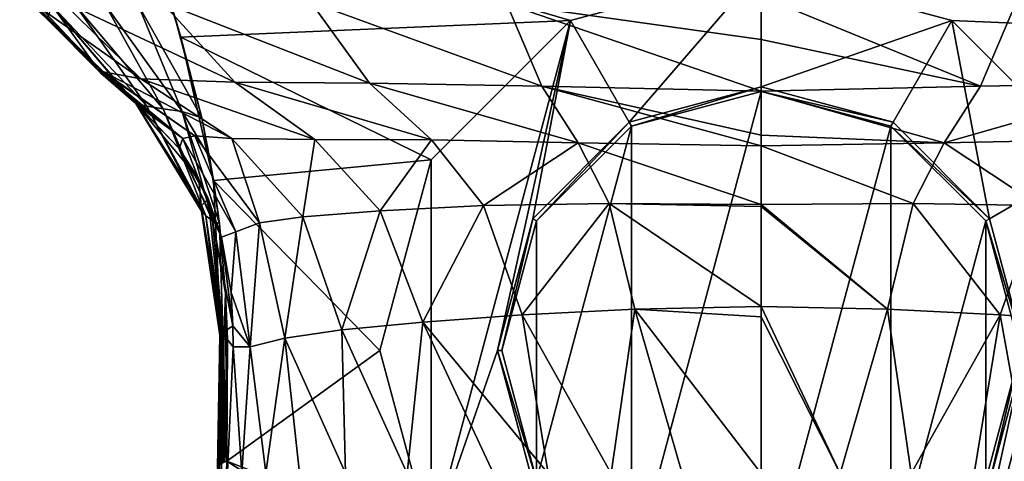
# Model space of a CAD drawing. Units: millimetres. Extents: x -181 to 181, y -10 to 410.
# Drawn here: x -146 to 48, y 163 to 250 of the extents above; entities that cross this region are included whole.
import ezdxf

# ---------------------------------------------------------------- set-up
doc = ezdxf.new("R2010")
doc.units = ezdxf.units.MM
doc.header["$LTSCALE"] = 88.413066
for name, color, linetype in [('19', 7, 'CONTINUOUS'), ('26', 7, 'CONTINUOUS'), ('27', 7, 'CONTINUOUS'), ('31', 7, 'CONTINUOUS'), ('32', 7, 'CONTINUOUS'), ('41', 7, 'CONTINUOUS'), ('42', 7, 'CONTINUOUS'), ('43', 7, 'CONTINUOUS'), ('44', 7, 'CONTINUOUS'), ('45', 7, 'CONTINUOUS'), ('46', 7, 'CONTINUOUS'), ('5', 7, 'CONTINUOUS'), ('50', 7, 'CONTINUOUS'), ('51', 7, 'CONTINUOUS'), ('52', 7, 'CONTINUOUS')]:
    doc.layers.add(name, color=color, linetype=linetype)

msp = doc.modelspace()

# ---------------------------------------------------------------- linework, layer by layer
at = {"layer": '19', "linetype": 'CONTINUOUS'}
for points in [[(-114.14, 246.63), (-123.05, 275), (-37.5, 249.95), (-114.14, 246.63)], [(114.14, 246.63), (-123.05, 275), (123.05, 275), (114.14, 246.63)], [(-123.05, 275), (114.14, 246.63), (0, 260), (-123.05, 275)], [(-123.05, 275), (0, 260), (-37.5, 249.95), (-123.05, 275)], [(0, 260), (114.14, 246.63), (37.5, 249.95), (0, 260)], [(-64.95, 222.5), (-114.14, 246.63), (-37.5, 249.95), (-64.95, 222.5)], [(37.5, 249.95), (114.14, 246.63), (64.95, 222.5), (37.5, 249.95)], [(-107.74, 218.49), (-114.14, 246.63), (-64.95, 222.5), (-107.74, 218.49)], [(-75, 185), (-107.74, 218.49), (-64.95, 222.5), (-75, 185)], [(-105.13, 163.23), (-107.74, 218.49), (-75, 185), (-105.13, 163.23)], [(-64.95, 147.5), (-105.13, 163.23), (-75, 185), (-64.95, 147.5)], [(-107.71, 84.12), (-105.13, 163.23), (-37.5, 120.05), (-107.71, 84.12)], [(-37.5, 120.05), (-105.13, 163.23), (-64.95, 147.5), (-37.5, 120.05)]]:
    msp.add_3dface(points, dxfattribs=at)
at = {"layer": '26', "linetype": 'CONTINUOUS'}
for points in [[(-123.05, 275), (-114.14, 246.63), (-123.05, 275, 2.7), (-123.05, 275)], [(-123.05, 275, 2.7), (-114.14, 246.63), (-115.61, 251.57, 2.78), (-123.05, 275, 2.7)], [(-115.61, 251.57, 2.78), (-114.14, 246.63), (-110.04, 230.77, 2.88), (-115.61, 251.57, 2.78)], [(-114.14, 246.63), (-107.74, 218.49), (-110.04, 230.77, 2.88), (-114.14, 246.63)], [(-110.04, 230.77, 2.88), (-107.74, 218.49), (-108.51, 223.08, 2.92), (-110.04, 230.77, 2.88)], [(-108.51, 223.08, 2.92), (-107.74, 218.49), (-106.58, 210.01, 2.96), (-108.51, 223.08, 2.92)], [(-107.74, 218.49), (-105.13, 163.23), (-106.58, 210.01, 2.96), (-107.74, 218.49)], [(-106.58, 210.01, 2.96), (-105.13, 163.23), (-105.38, 196.3, 2.97), (-106.58, 210.01, 2.96)], [(-105.38, 196.3, 2.97), (-105.13, 163.23), (-104.99, 187.27, 2.97), (-105.38, 196.3, 2.97)], [(-104.99, 187.27, 2.97), (-105.13, 163.23), (-105.13, 163.23, 2.97), (-104.99, 187.27, 2.97)]]:
    msp.add_3dface(points, dxfattribs=at)
at = {"layer": '27', "linetype": 'CONTINUOUS'}
msp.add_3dface([(-105.13, 163.23), (-107.71, 84.12), (-105.13, 163.23, 2.97), (-105.13, 163.23)], dxfattribs=at)
at = {"layer": '31', "linetype": 'CONTINUOUS'}
for points in [[(-140.55, 250.23, 400), (-139.43, 252.75, 320.49), (-129.92, 239.59, 400), (-140.55, 250.23, 400)], [(-139.43, 252.75, 320.49), (-134.82, 252.84, 238.96), (-120.83, 233.1, 239.55), (-139.43, 252.75, 320.49)], [(-129.92, 239.59, 400), (-139.43, 252.75, 320.49), (-123.46, 234.01, 400), (-129.92, 239.59, 400)], [(-123.46, 234.01, 400), (-139.43, 252.75, 320.49), (-123.02, 233.64, 320.53), (-123.46, 234.01, 400)], [(-123.02, 233.64, 320.53), (-139.43, 252.75, 320.49), (-120.83, 233.1, 239.55), (-123.02, 233.64, 320.53)], [(-134.82, 252.84, 238.96), (-129.02, 252.94, 158.87), (-117.64, 232.58, 159.64), (-134.82, 252.84, 238.96)], [(-120.83, 233.1, 239.55), (-134.82, 252.84, 238.96), (-117.64, 232.58, 159.64), (-120.83, 233.1, 239.55)], [(-129.02, 252.94, 158.87), (-122.54, 253.02, 80.22), (-113.9, 232.02, 80.81), (-129.02, 252.94, 158.87)], [(-117.64, 232.58, 159.64), (-129.02, 252.94, 158.87), (-113.9, 232.02, 80.81), (-117.64, 232.58, 159.64)], [(-115.61, 251.57, 2.78), (-110.04, 230.77, 2.88), (-122.54, 253.02, 80.22), (-115.61, 251.57, 2.78)], [(-122.54, 253.02, 80.22), (-110.04, 230.77, 2.88), (-113.9, 232.02, 80.81), (-122.54, 253.02, 80.22)], [(-123.46, 234.01, 400), (-123.02, 233.64, 320.53), (-122.23, 232.91, 400), (-123.46, 234.01, 400)], [(-123.02, 233.64, 320.53), (-120.83, 233.1, 239.55), (-110.11, 212.46, 240.11), (-123.02, 233.64, 320.53)], [(-122.23, 232.91, 400), (-123.02, 233.64, 320.53), (-114.49, 224.76, 400), (-122.23, 232.91, 400)], [(-114.49, 224.76, 400), (-123.02, 233.64, 320.53), (-110.6, 218.72, 399.99), (-114.49, 224.76, 400)], [(-110.6, 218.72, 399.99), (-123.02, 233.64, 320.53), (-110.17, 213.44, 320.57), (-110.6, 218.72, 399.99)], [(-110.17, 213.44, 320.57), (-123.02, 233.64, 320.53), (-110.11, 212.46, 240.11), (-110.17, 213.44, 320.57)], [(-120.83, 233.1, 239.55), (-117.64, 232.58, 159.64), (-109.25, 211.49, 160.38), (-120.83, 233.1, 239.55)], [(-110.11, 212.46, 240.11), (-120.83, 233.1, 239.55), (-109.25, 211.49, 160.38), (-110.11, 212.46, 240.11)], [(-117.64, 232.58, 159.64), (-113.9, 232.02, 80.81), (-107.91, 210.5, 81.36), (-117.64, 232.58, 159.64)], [(-109.25, 211.49, 160.38), (-117.64, 232.58, 159.64), (-107.91, 210.5, 81.36), (-109.25, 211.49, 160.38)], [(-110.04, 230.77, 2.88), (-108.51, 223.08, 2.92), (-113.9, 232.02, 80.81), (-110.04, 230.77, 2.88)], [(-108.51, 223.08, 2.92), (-106.58, 210.01, 2.96), (-113.9, 232.02, 80.81), (-108.51, 223.08, 2.92)], [(-113.9, 232.02, 80.81), (-106.58, 210.01, 2.96), (-107.91, 210.5, 81.36), (-113.9, 232.02, 80.81)], [(-108.77, 214.89, 400), (-110.6, 218.72, 399.99), (-110.17, 213.44, 320.57), (-108.77, 214.89, 400)], [(-108.77, 214.89, 400), (-110.17, 213.44, 320.57), (-106.04, 188.42, 320.6), (-108.77, 214.89, 400)], [(-110.17, 213.44, 320.57), (-110.11, 212.46, 240.11), (-106.48, 188.02, 240.67), (-110.17, 213.44, 320.57)], [(-106.04, 188.42, 320.6), (-110.17, 213.44, 320.57), (-106.48, 188.02, 240.67), (-106.04, 188.42, 320.6)], [(-106.17, 207.29, 400), (-108.77, 214.89, 400), (-103.91, 189.86, 399.99), (-106.17, 207.29, 400)], [(-103.91, 189.86, 399.99), (-108.77, 214.89, 400), (-106.04, 188.42, 320.6), (-103.91, 189.86, 399.99)], [(-110.11, 212.46, 240.11), (-109.25, 211.49, 160.38), (-106.31, 187.62, 161.09), (-110.11, 212.46, 240.11)], [(-106.48, 188.02, 240.67), (-110.11, 212.46, 240.11), (-106.31, 187.62, 161.09), (-106.48, 188.02, 240.67)], [(-109.25, 211.49, 160.38), (-107.91, 210.5, 81.36), (-105.74, 187.22, 81.88), (-109.25, 211.49, 160.38)], [(-106.31, 187.62, 161.09), (-109.25, 211.49, 160.38), (-105.74, 187.22, 81.88), (-106.31, 187.62, 161.09)], [(-106.58, 210.01, 2.96), (-105.38, 196.3, 2.97), (-107.91, 210.5, 81.36), (-106.58, 210.01, 2.96)], [(-107.91, 210.5, 81.36), (-105.38, 196.3, 2.97), (-105.74, 187.22, 81.88), (-107.91, 210.5, 81.36)], [(-104.28, 196.46, 400), (-106.17, 207.29, 400), (-103.91, 189.86, 399.99), (-104.28, 196.46, 400)], [(-105.38, 196.3, 2.97), (-104.99, 187.27, 2.97), (-105.74, 187.22, 81.88), (-105.38, 196.3, 2.97)], [(-103.91, 189.86, 399.99), (-106.04, 188.42, 320.6), (-103.89, 185.73, 400), (-103.91, 189.86, 399.99)], [(-106.91, 162.09, 220.46), (-106.96, 161.95, 247.08), (-106.48, 188.02, 240.67), (-106.91, 162.09, 220.46)], [(-106.96, 161.95, 247.08), (-106.96, 161.82, 271.67), (-106.48, 188.02, 240.67), (-106.96, 161.95, 247.08)], [(-106.96, 161.82, 271.67), (-106.9, 161.7, 294.45), (-106.48, 188.02, 240.67), (-106.96, 161.82, 271.67)], [(-106.91, 162.09, 220.46), (-106.48, 188.02, 240.67), (-106.31, 187.62, 161.09), (-106.91, 162.09, 220.46)], [(-106.9, 161.7, 294.45), (-106.8, 161.59, 315.57), (-106.48, 188.02, 240.67), (-106.9, 161.7, 294.45)], [(-106.8, 161.59, 315.57), (-106.54, 161.43, 347.46), (-106.04, 188.42, 320.6), (-106.8, 161.59, 315.57)], [(-106.8, 161.59, 315.57), (-106.04, 188.42, 320.6), (-106.48, 188.02, 240.67), (-106.8, 161.59, 315.57)], [(-106.54, 161.43, 347.46), (-106.19, 161.28, 375.64), (-106.04, 188.42, 320.6), (-106.54, 161.43, 347.46)], [(-106.19, 161.28, 375.64), (-104.96, 161.15, 400), (-106.04, 188.42, 320.6), (-106.19, 161.28, 375.64)], [(-106.04, 188.42, 320.6), (-104.96, 161.15, 400), (-103.89, 185.73, 400), (-106.04, 188.42, 320.6)], [(-106.81, 162.24, 191.61), (-106.91, 162.09, 220.46), (-106.31, 187.62, 161.09), (-106.81, 162.24, 191.61)], [(-106.69, 162.36, 169.49), (-106.81, 162.24, 191.61), (-106.31, 187.62, 161.09), (-106.69, 162.36, 169.49)], [(-106.54, 162.48, 146.02), (-106.69, 162.36, 169.49), (-106.31, 187.62, 161.09), (-106.54, 162.48, 146.02)], [(-106.54, 162.48, 146.02), (-106.31, 187.62, 161.09), (-105.74, 187.22, 81.88), (-106.54, 162.48, 146.02)], [(-106.35, 162.61, 121.04), (-106.54, 162.48, 146.02), (-105.74, 187.22, 81.88), (-106.35, 162.61, 121.04)], [(-106.11, 162.75, 94.41), (-106.35, 162.61, 121.04), (-105.74, 187.22, 81.88), (-106.11, 162.75, 94.41)], [(-105.84, 162.9, 66.03), (-106.11, 162.75, 94.41), (-105.74, 187.22, 81.88), (-105.84, 162.9, 66.03)], [(-104.99, 187.27, 2.97), (-105.51, 163.06, 35.55), (-105.84, 162.9, 66.03), (-104.99, 187.27, 2.97)], [(-104.99, 187.27, 2.97), (-105.84, 162.9, 66.03), (-105.74, 187.22, 81.88), (-104.99, 187.27, 2.97)], [(-104.99, 187.27, 2.97), (-105.13, 163.23, 2.97), (-105.51, 163.06, 35.55), (-104.99, 187.27, 2.97)]]:
    msp.add_3dface(points, dxfattribs=at)
at = {"layer": '32', "linetype": 'CONTINUOUS'}
for points in [[(-145.87, 255.96, 439.42), (-144.8, 255.8, 400), (-130.36, 240.36, 435.17), (-145.87, 255.96, 439.42)], [(-145.71, 255.15, 474.26), (-145.87, 255.96, 439.42), (-129.39, 239.85, 465.86), (-145.71, 255.15, 474.26)], [(-129.39, 239.85, 465.86), (-145.87, 255.96, 439.42), (-130.36, 240.36, 435.17), (-129.39, 239.85, 465.86)], [(-144.8, 255.8, 400), (-142.29, 252.39, 400), (-130.36, 240.36, 435.17), (-144.8, 255.8, 400)], [(-137.87, 253.92, 504.46), (-145.71, 255.15, 474.26), (-122.04, 238.43, 492.48), (-137.87, 253.92, 504.46)], [(-122.04, 238.43, 492.48), (-145.71, 255.15, 474.26), (-129.39, 239.85, 465.86), (-122.04, 238.43, 492.48)], [(-117.91, 253.52, 527.47), (-137.87, 253.92, 504.46), (-103.53, 237.81, 512.6), (-117.91, 253.52, 527.47)], [(-103.53, 237.81, 512.6), (-137.87, 253.92, 504.46), (-122.04, 238.43, 492.48), (-103.53, 237.81, 512.6)], [(0, 246.2, 548.84), (0, 254.74, 557.87), (-50.06, 253.24, 553.08), (0, 246.2, 548.84)], [(-142.29, 252.39, 400), (-140.55, 250.23, 400), (-130.36, 240.36, 435.17), (-142.29, 252.39, 400)], [(-88.61, 253.53, 543.15), (-117.91, 253.52, 527.47), (-77.04, 237.59, 525.81), (-88.61, 253.53, 543.15)], [(-77.04, 237.59, 525.81), (-117.91, 253.52, 527.47), (-103.53, 237.81, 512.6), (-77.04, 237.59, 525.81)], [(-50.06, 253.24, 553.08), (-88.61, 253.53, 543.15), (-43.15, 237, 534), (-50.06, 253.24, 553.08)], [(-43.15, 237, 534), (-88.61, 253.53, 543.15), (-77.04, 237.59, 525.81), (-43.15, 237, 534)], [(0, 236.01, 535.18), (0, 246.2, 548.84), (-50.06, 253.24, 553.08), (0, 236.01, 535.18)], [(0, 236.01, 535.18), (-50.06, 253.24, 553.08), (-43.15, 237, 534), (0, 236.01, 535.18)], [(-140.55, 250.23, 400), (-129.92, 239.59, 400), (-130.36, 240.36, 435.17), (-140.55, 250.23, 400)], [(-130.36, 240.36, 435.17), (-129.92, 239.59, 400), (-113.8, 226.74, 430.18), (-130.36, 240.36, 435.17)], [(-129.39, 239.85, 465.86), (-130.36, 240.36, 435.17), (-111.42, 227.28, 455.97), (-129.39, 239.85, 465.86)], [(-111.42, 227.28, 455.97), (-130.36, 240.36, 435.17), (-113.8, 226.74, 430.18), (-111.42, 227.28, 455.97)], [(-129.92, 239.59, 400), (-123.46, 234.01, 400), (-113.8, 226.74, 430.18), (-129.92, 239.59, 400)], [(-122.04, 238.43, 492.48), (-129.39, 239.85, 465.86), (-104.14, 226.73, 477.82), (-122.04, 238.43, 492.48)], [(-104.14, 226.73, 477.82), (-129.39, 239.85, 465.86), (-111.42, 227.28, 455.97), (-104.14, 226.73, 477.82)], [(-103.53, 237.81, 512.6), (-122.04, 238.43, 492.48), (-87.82, 226.51, 494.18), (-103.53, 237.81, 512.6)], [(-87.82, 226.51, 494.18), (-122.04, 238.43, 492.48), (-104.14, 226.73, 477.82), (-87.82, 226.51, 494.18)], [(-77.04, 237.59, 525.81), (-103.53, 237.81, 512.6), (-64.87, 226.43, 504.49), (-77.04, 237.59, 525.81)], [(-64.87, 226.43, 504.49), (-103.53, 237.81, 512.6), (-87.82, 226.51, 494.18), (-64.87, 226.43, 504.49)], [(-43.15, 237, 534), (-77.04, 237.59, 525.81), (-36.02, 225.88, 510.34), (-43.15, 237, 534)], [(-36.02, 225.88, 510.34), (-77.04, 237.59, 525.81), (-64.87, 226.43, 504.49), (-36.02, 225.88, 510.34)], [(0, 227.37, 516.55), (0, 236.01, 535.18), (-43.15, 237, 534), (0, 227.37, 516.55)], [(0, 225.27, 510.73), (0, 227.37, 516.55), (-43.15, 237, 534), (0, 225.27, 510.73)], [(0, 225.27, 510.73), (-43.15, 237, 534), (-36.02, 225.88, 510.34), (0, 225.27, 510.73)], [(-123.46, 234.01, 400), (-122.23, 232.91, 400), (-113.8, 226.74, 430.18), (-123.46, 234.01, 400)], [(-122.23, 232.91, 400), (-114.49, 224.76, 400), (-113.8, 226.74, 430.18), (-122.23, 232.91, 400)], [(-114.49, 224.76, 400), (-106.17, 207.29, 400), (-113.8, 226.74, 430.18), (-114.49, 224.76, 400)], [(-111.42, 227.28, 455.97), (-113.8, 226.74, 430.18), (-103.34, 208.35, 425.38), (-111.42, 227.28, 455.97)], [(-113.8, 226.74, 430.18), (-106.17, 207.29, 400), (-103.34, 208.35, 425.38), (-113.8, 226.74, 430.18)], [(-104.14, 226.73, 477.82), (-111.42, 227.28, 455.97), (-98.7, 210.11, 446.59), (-104.14, 226.73, 477.82)], [(-98.7, 210.11, 446.59), (-111.42, 227.28, 455.97), (-103.34, 208.35, 425.38), (-98.7, 210.11, 446.59)], [(-87.82, 226.51, 494.18), (-104.14, 226.73, 477.82), (-90.14, 211.29, 463.69), (-87.82, 226.51, 494.18)], [(-90.14, 211.29, 463.69), (-104.14, 226.73, 477.82), (-98.7, 210.11, 446.59), (-90.14, 211.29, 463.69)], [(-114.49, 224.76, 400), (-110.6, 218.72, 399.99), (-108.77, 214.89, 400), (-114.49, 224.76, 400)], [(-114.49, 224.76, 400), (-108.77, 214.89, 400), (-106.17, 207.29, 400), (-114.49, 224.76, 400)], [(-74.98, 212.5, 476.2), (-87.82, 226.51, 494.18), (-90.14, 211.29, 463.69), (-74.98, 212.5, 476.2)], [(-64.87, 226.43, 504.49), (-87.82, 226.51, 494.18), (-74.98, 212.5, 476.2), (-64.87, 226.43, 504.49)], [(-54.65, 213.55, 483.78), (-64.87, 226.43, 504.49), (-74.98, 212.5, 476.2), (-54.65, 213.55, 483.78)], [(-36.02, 225.88, 510.34), (-64.87, 226.43, 504.49), (-54.65, 213.55, 483.78), (-36.02, 225.88, 510.34)], [(-29.88, 213.91, 487.7), (-36.02, 225.88, 510.34), (-54.65, 213.55, 483.78), (-29.88, 213.91, 487.7)], [(0, 213.72, 488.29), (0, 225.27, 510.73), (-36.02, 225.88, 510.34), (0, 213.72, 488.29)], [(0, 213.72, 488.29), (-36.02, 225.88, 510.34), (-29.88, 213.91, 487.7), (0, 213.72, 488.29)], [(-54.65, 213.55, 483.78), (-74.98, 212.5, 476.2), (-66.56, 190.6, 463.63), (-54.65, 213.55, 483.78)], [(-47.05, 192.03, 469.05), (-54.65, 213.55, 483.78), (-66.56, 190.6, 463.63), (-47.05, 192.03, 469.05)], [(-29.88, 213.91, 487.7), (-54.65, 213.55, 483.78), (-47.05, 192.03, 469.05), (-29.88, 213.91, 487.7)], [(-24.87, 193.13, 471.62), (-29.88, 213.91, 487.7), (-47.05, 192.03, 469.05), (-24.87, 193.13, 471.62)], [(0, 213.37, 487.85), (0, 213.72, 488.29), (-29.88, 213.91, 487.7), (0, 213.37, 487.85)], [(0, 193.66, 472.32), (0, 213.37, 487.85), (-29.88, 213.91, 487.7), (0, 193.66, 472.32)], [(0, 193.66, 472.32), (-29.88, 213.91, 487.7), (-24.87, 193.13, 471.62), (0, 193.66, 472.32)], [(-90.14, 211.29, 463.69), (-98.7, 210.11, 446.59), (-93.72, 187.48, 440.08), (-90.14, 211.29, 463.69)], [(-82.52, 189.07, 454.06), (-90.14, 211.29, 463.69), (-93.72, 187.48, 440.08), (-82.52, 189.07, 454.06)], [(-74.98, 212.5, 476.2), (-90.14, 211.29, 463.69), (-82.52, 189.07, 454.06), (-74.98, 212.5, 476.2)], [(-66.56, 190.6, 463.63), (-74.98, 212.5, 476.2), (-82.52, 189.07, 454.06), (-66.56, 190.6, 463.63)], [(-98.7, 210.11, 446.59), (-103.34, 208.35, 425.38), (-100.56, 185.76, 421.75), (-98.7, 210.11, 446.59)], [(-93.72, 187.48, 440.08), (-98.7, 210.11, 446.59), (-100.56, 185.76, 421.75), (-93.72, 187.48, 440.08)], [(-106.17, 207.29, 400), (-104.28, 196.46, 400), (-103.34, 208.35, 425.38), (-106.17, 207.29, 400)], [(-103.34, 208.35, 425.38), (-104.28, 196.46, 400), (-100.56, 185.76, 421.75), (-103.34, 208.35, 425.38)], [(-104.28, 196.46, 400), (-103.91, 189.86, 399.99), (-100.56, 185.76, 421.75), (-104.28, 196.46, 400)], [(-41.89, 160.81, 464.54), (-47.05, 192.03, 469.05), (-66.56, 190.6, 463.63), (-41.89, 160.81, 464.54)], [(-29.51, 160.81, 465.67), (-24.87, 193.13, 471.62), (-47.05, 192.03, 469.05), (-29.51, 160.81, 465.67)], [(-41.89, 160.81, 464.54), (-29.51, 160.81, 465.67), (-47.05, 192.03, 469.05), (-41.89, 160.81, 464.54)], [(-29.51, 160.81, 465.67), (-15.54, 160.81, 466.24), (-24.87, 193.13, 471.62), (-29.51, 160.81, 465.67)], [(0, 191.63, 471.39), (0, 193.66, 472.32), (-24.87, 193.13, 471.62), (0, 191.63, 471.39)], [(0, 160.8, 466.4), (0, 191.63, 471.39), (-24.87, 193.13, 471.62), (0, 160.8, 466.4)], [(-15.54, 160.81, 466.24), (0, 160.8, 466.4), (-24.87, 193.13, 471.62), (-15.54, 160.81, 466.24)], [(-103.91, 189.86, 399.99), (-103.89, 185.73, 400), (-100.56, 185.76, 421.75), (-103.91, 189.86, 399.99)], [(-69.64, 160.85, 457.46), (-66.56, 190.6, 463.63), (-82.52, 189.07, 454.06), (-69.64, 160.85, 457.46)], [(-69.64, 160.85, 457.46), (-52.67, 160.82, 462.76), (-66.56, 190.6, 463.63), (-69.64, 160.85, 457.46)], [(-52.67, 160.82, 462.76), (-41.89, 160.81, 464.54), (-66.56, 190.6, 463.63), (-52.67, 160.82, 462.76)], [(-81.77, 160.89, 450.47), (-82.52, 189.07, 454.06), (-93.72, 187.48, 440.08), (-81.77, 160.89, 450.47)], [(-81.77, 160.89, 450.47), (-69.64, 160.85, 457.46), (-82.52, 189.07, 454.06), (-81.77, 160.89, 450.47)], [(-97.46, 160.99, 431.65), (-93.72, 187.48, 440.08), (-100.56, 185.76, 421.75), (-97.46, 160.99, 431.65)], [(-97.46, 160.99, 431.65), (-90.81, 160.93, 441.93), (-93.72, 187.48, 440.08), (-97.46, 160.99, 431.65)], [(-90.81, 160.93, 441.93), (-81.77, 160.89, 450.47), (-93.72, 187.48, 440.08), (-90.81, 160.93, 441.93)], [(-104.96, 161.15, 400), (-102.19, 161.06, 418.2), (-103.89, 185.73, 400), (-104.96, 161.15, 400)], [(-103.89, 185.73, 400), (-102.19, 161.06, 418.2), (-100.56, 185.76, 421.75), (-103.89, 185.73, 400)], [(-102.19, 161.06, 418.2), (-97.46, 160.99, 431.65), (-100.56, 185.76, 421.75), (-102.19, 161.06, 418.2)]]:
    msp.add_3dface(points, dxfattribs=at)
at = {"layer": '41', "linetype": 'CONTINUOUS'}
for points in [[(0, 260), (37.5, 249.95), (0, 260, 200), (0, 260)], [(0, 260, 200), (37.5, 249.95), (37.5, 249.95, 200), (0, 260, 200)], [(37.5, 249.95), (64.95, 222.5), (37.5, 249.95, 200), (37.5, 249.95)], [(37.5, 249.95, 200), (64.95, 222.5), (64.95, 222.5, 200), (37.5, 249.95, 200)]]:
    msp.add_3dface(points, dxfattribs=at)
at = {"layer": '42', "linetype": 'CONTINUOUS'}
for points in [[(-37.5, 249.95, 200), (0, 260, 200), (-25.94, 229.92, 200), (-37.5, 249.95, 200)], [(0, 260, 200), (0, 236.87, 200), (-25.94, 229.92, 200), (0, 260, 200)], [(0, 260, 200), (37.5, 249.95, 200), (0, 236.87, 200), (0, 260, 200)], [(-64.95, 222.5, 200), (-37.5, 249.95, 200), (-64.95, 147.5, 200), (-64.95, 222.5, 200)], [(-64.95, 147.5, 200), (-37.5, 249.95, 200), (-51.87, 185, 200), (-64.95, 147.5, 200)], [(-51.87, 185, 200), (-37.5, 249.95, 200), (-44.92, 210.94, 200), (-51.87, 185, 200)], [(-44.92, 210.94, 200), (-37.5, 249.95, 200), (-25.94, 229.92, 200), (-44.92, 210.94, 200)], [(0, 236.87, 200), (37.5, 249.95, 200), (25.94, 229.92, 200), (0, 236.87, 200)], [(25.94, 229.92, 200), (37.5, 249.95, 200), (44.92, 210.94, 200), (25.94, 229.92, 200)], [(37.5, 249.95, 200), (64.95, 222.5, 200), (44.92, 210.94, 200), (37.5, 249.95, 200)], [(-75, 185, 200), (-64.95, 222.5, 200), (-64.95, 147.5, 200), (-75, 185, 200)], [(64.95, 222.5, 200), (64.95, 147.5, 200), (37.5, 120.05, 200), (64.95, 222.5, 200)], [(64.95, 222.5, 200), (37.5, 120.05, 200), (51.87, 185, 200), (64.95, 222.5, 200)], [(44.92, 210.94, 200), (64.95, 222.5, 200), (51.87, 185, 200), (44.92, 210.94, 200)], [(-44.92, 159.06, 200), (-64.95, 147.5, 200), (-51.87, 185, 200), (-44.92, 159.06, 200)], [(51.87, 185, 200), (37.5, 120.05, 200), (44.92, 159.06, 200), (51.87, 185, 200)]]:
    msp.add_3dface(points, dxfattribs=at)
at = {"layer": '43', "linetype": 'CONTINUOUS'}
for points in [[(0, 236.87, 200), (25.94, 229.92, 200), (0, 236, 150), (0, 236.87, 200)], [(0, 236, 150), (25.94, 229.92, 200), (25.5, 229.17, 150), (0, 236, 150)], [(25.94, 229.92, 200), (44.92, 210.94, 200), (25.5, 229.17, 150), (25.94, 229.92, 200)], [(25.5, 229.17, 150), (44.92, 210.94, 200), (44.17, 210.5, 150), (25.5, 229.17, 150)], [(44.92, 210.94, 200), (51.87, 185, 200), (44.17, 210.5, 150), (44.92, 210.94, 200)], [(44.17, 210.5, 150), (51.87, 185, 200), (51, 185, 150), (44.17, 210.5, 150)], [(51, 185, 150), (44.92, 159.06, 200), (44.17, 159.5, 150), (51, 185, 150)], [(51.87, 185, 200), (44.92, 159.06, 200), (51, 185, 150), (51.87, 185, 200)]]:
    msp.add_3dface(points, dxfattribs=at)
at = {"layer": '44', "linetype": 'CONTINUOUS'}
for points in [[(0, 236, 150), (0, 134, 150), (-25.5, 140.83, 150), (0, 236, 150)], [(-25.5, 229.17, 150), (0, 236, 150), (-25.5, 140.83, 150), (-25.5, 229.17, 150)], [(0, 236, 150), (25.5, 229.17, 150), (0, 134, 150), (0, 236, 150)], [(-44.17, 210.5, 150), (-25.5, 229.17, 150), (-44.17, 159.5, 150), (-44.17, 210.5, 150)], [(-44.17, 159.5, 150), (-25.5, 229.17, 150), (-25.5, 140.83, 150), (-44.17, 159.5, 150)], [(25.5, 229.17, 150), (25.5, 140.83, 150), (0, 134, 150), (25.5, 229.17, 150)], [(25.5, 229.17, 150), (44.17, 210.5, 150), (25.5, 140.83, 150), (25.5, 229.17, 150)], [(-51, 185, 150), (-44.17, 210.5, 150), (-44.17, 159.5, 150), (-51, 185, 150)], [(44.17, 210.5, 150), (44.17, 159.5, 150), (25.5, 140.83, 150), (44.17, 210.5, 150)], [(44.17, 210.5, 150), (51, 185, 150), (44.17, 159.5, 150), (44.17, 210.5, 150)]]:
    msp.add_3dface(points, dxfattribs=at)
at = {"layer": '45', "linetype": 'CONTINUOUS'}
for points in [[(-37.5, 249.95), (0, 260), (-37.5, 249.95, 200), (-37.5, 249.95)], [(0, 260), (0, 260, 200), (-37.5, 249.95, 200), (0, 260)], [(-64.95, 222.5), (-37.5, 249.95), (-64.95, 222.5, 200), (-64.95, 222.5)], [(-37.5, 249.95), (-37.5, 249.95, 200), (-64.95, 222.5, 200), (-37.5, 249.95)], [(-75, 185), (-64.95, 222.5), (-75, 185, 200), (-75, 185)], [(-64.95, 222.5), (-64.95, 222.5, 200), (-75, 185, 200), (-64.95, 222.5)], [(-64.95, 147.5), (-75, 185), (-64.95, 147.5, 200), (-64.95, 147.5)], [(-75, 185), (-75, 185, 200), (-64.95, 147.5, 200), (-75, 185)]]:
    msp.add_3dface(points, dxfattribs=at)
at = {"layer": '46', "linetype": 'CONTINUOUS'}
for points in [[(-25.94, 229.92, 200), (0, 236.87, 200), (-25.5, 229.17, 150), (-25.94, 229.92, 200)], [(0, 236.87, 200), (0, 236, 150), (-25.5, 229.17, 150), (0, 236.87, 200)], [(-44.92, 210.94, 200), (-25.94, 229.92, 200), (-44.17, 210.5, 150), (-44.92, 210.94, 200)], [(-25.94, 229.92, 200), (-25.5, 229.17, 150), (-44.17, 210.5, 150), (-25.94, 229.92, 200)], [(-51.87, 185, 200), (-44.92, 210.94, 200), (-51, 185, 150), (-51.87, 185, 200)], [(-44.92, 210.94, 200), (-44.17, 210.5, 150), (-51, 185, 150), (-44.92, 210.94, 200)], [(-44.92, 159.06, 200), (-51.87, 185, 200), (-44.17, 159.5, 150), (-44.92, 159.06, 200)], [(-51.87, 185, 200), (-51, 185, 150), (-44.17, 159.5, 150), (-51.87, 185, 200)]]:
    msp.add_3dface(points, dxfattribs=at)
at = {"layer": '5', "linetype": 'CONTINUOUS'}
for points in [[(50.06, 253.24, 553.08), (0, 254.74, 557.87), (43.15, 237, 534), (50.06, 253.24, 553.08)], [(0, 254.74, 557.87), (0, 246.2, 548.84), (43.15, 237, 534), (0, 254.74, 557.87)], [(77.04, 237.59, 525.81), (50.06, 253.24, 553.08), (43.15, 237, 534), (77.04, 237.59, 525.81)], [(43.15, 237, 534), (0, 246.2, 548.84), (0, 236.01, 535.18), (43.15, 237, 534)], [(43.15, 237, 534), (0, 236.01, 535.18), (36.02, 225.88, 510.34), (43.15, 237, 534)], [(77.04, 237.59, 525.81), (43.15, 237, 534), (36.02, 225.88, 510.34), (77.04, 237.59, 525.81)], [(64.87, 226.43, 504.49), (77.04, 237.59, 525.81), (36.02, 225.88, 510.34), (64.87, 226.43, 504.49)], [(0, 236.01, 535.18), (0, 227.37, 516.55), (36.02, 225.88, 510.34), (0, 236.01, 535.18)], [(36.02, 225.88, 510.34), (0, 227.37, 516.55), (0, 225.27, 510.73), (36.02, 225.88, 510.34)], [(36.02, 225.88, 510.34), (0, 225.27, 510.73), (29.88, 213.91, 487.7), (36.02, 225.88, 510.34)], [(0, 225.27, 510.73), (0, 213.72, 488.29), (29.88, 213.91, 487.7), (0, 225.27, 510.73)], [(54.65, 213.55, 483.78), (36.02, 225.88, 510.34), (29.88, 213.91, 487.7), (54.65, 213.55, 483.78)], [(64.87, 226.43, 504.49), (36.02, 225.88, 510.34), (54.65, 213.55, 483.78), (64.87, 226.43, 504.49)], [(29.88, 213.91, 487.7), (0, 213.72, 488.29), (24.87, 193.13, 471.62), (29.88, 213.91, 487.7)], [(0, 213.72, 488.29), (0, 213.37, 487.85), (24.87, 193.13, 471.62), (0, 213.72, 488.29)], [(24.87, 193.13, 471.62), (0, 213.37, 487.85), (0, 193.66, 472.32), (24.87, 193.13, 471.62)], [(47.05, 192.03, 469.05), (29.88, 213.91, 487.7), (24.87, 193.13, 471.62), (47.05, 192.03, 469.05)], [(54.65, 213.55, 483.78), (29.88, 213.91, 487.7), (47.05, 192.03, 469.05), (54.65, 213.55, 483.78)], [(66.56, 190.6, 463.63), (54.65, 213.55, 483.78), (47.05, 192.03, 469.05), (66.56, 190.6, 463.63)], [(15.54, 160.81, 466.24), (24.87, 193.13, 471.62), (0, 193.66, 472.32), (15.54, 160.81, 466.24)], [(15.54, 160.81, 466.24), (0, 193.66, 472.32), (0, 191.63, 471.39), (15.54, 160.81, 466.24)], [(15.54, 160.81, 466.24), (29.51, 160.81, 465.67), (24.87, 193.13, 471.62), (15.54, 160.81, 466.24)], [(29.51, 160.81, 465.67), (47.05, 192.03, 469.05), (24.87, 193.13, 471.62), (29.51, 160.81, 465.67)], [(29.51, 160.81, 465.67), (41.89, 160.81, 464.54), (47.05, 192.03, 469.05), (29.51, 160.81, 465.67)], [(41.89, 160.81, 464.54), (52.67, 160.82, 462.76), (47.05, 192.03, 469.05), (41.89, 160.81, 464.54)], [(52.67, 160.82, 462.76), (66.56, 190.6, 463.63), (47.05, 192.03, 469.05), (52.67, 160.82, 462.76)], [(0, 160.8, 466.4), (15.54, 160.81, 466.24), (0, 191.63, 471.39), (0, 160.8, 466.4)]]:
    msp.add_3dface(points, dxfattribs=at)
at = {"layer": '50', "linetype": 'CONTINUOUS'}
for points in [[(0, 236, 150), (0, 134, 150), (-25.5, 140.83, 150), (0, 236, 150)], [(-25.5, 229.17, 150), (0, 236, 150), (-25.5, 140.83, 150), (-25.5, 229.17, 150)], [(25.5, 229.17, 150), (0, 134, 150), (0, 236, 150), (25.5, 229.17, 150)], [(-44.17, 210.5, 150), (-25.5, 229.17, 150), (-44.17, 159.5, 150), (-44.17, 210.5, 150)], [(-44.17, 159.5, 150), (-25.5, 229.17, 150), (-25.5, 140.83, 150), (-44.17, 159.5, 150)], [(25.5, 140.83, 150), (0, 134, 150), (25.5, 229.17, 150), (25.5, 140.83, 150)], [(44.17, 210.5, 150), (25.5, 140.83, 150), (25.5, 229.17, 150), (44.17, 210.5, 150)], [(-51, 185, 150), (-44.17, 210.5, 150), (-44.17, 159.5, 150), (-51, 185, 150)], [(44.17, 159.5, 150), (25.5, 140.83, 150), (44.17, 210.5, 150), (44.17, 159.5, 150)], [(51, 185, 150), (44.17, 159.5, 150), (44.17, 210.5, 150), (51, 185, 150)]]:
    msp.add_3dface(points, dxfattribs=at)
at = {"layer": '51', "linetype": 'CONTINUOUS'}
for points in [[(0, 236.87, 200), (-25.5, 229.17, 150), (-25.94, 229.92, 200), (0, 236.87, 200)], [(0, 236, 150), (-25.5, 229.17, 150), (0, 236.87, 200), (0, 236, 150)], [(-25.94, 229.92, 200), (-44.17, 210.5, 150), (-44.92, 210.94, 200), (-25.94, 229.92, 200)], [(-25.5, 229.17, 150), (-44.17, 210.5, 150), (-25.94, 229.92, 200), (-25.5, 229.17, 150)], [(-44.92, 210.94, 200), (-51, 185, 150), (-51.87, 185, 200), (-44.92, 210.94, 200)], [(-44.17, 210.5, 150), (-51, 185, 150), (-44.92, 210.94, 200), (-44.17, 210.5, 150)], [(-51, 185, 150), (-44.17, 159.5, 150), (-51.87, 185, 200), (-51, 185, 150)], [(-51.87, 185, 200), (-44.17, 159.5, 150), (-44.92, 159.06, 200), (-51.87, 185, 200)]]:
    msp.add_3dface(points, dxfattribs=at)
at = {"layer": '52', "linetype": 'CONTINUOUS'}
for points in [[(0, 236, 150), (0, 236.87, 200), (25.94, 229.92, 200), (0, 236, 150)], [(25.5, 229.17, 150), (0, 236, 150), (25.94, 229.92, 200), (25.5, 229.17, 150)], [(44.92, 210.94, 200), (25.5, 229.17, 150), (25.94, 229.92, 200), (44.92, 210.94, 200)], [(44.17, 210.5, 150), (25.5, 229.17, 150), (44.92, 210.94, 200), (44.17, 210.5, 150)], [(51.87, 185, 200), (44.17, 210.5, 150), (44.92, 210.94, 200), (51.87, 185, 200)], [(51, 185, 150), (44.17, 210.5, 150), (51.87, 185, 200), (51, 185, 150)], [(44.17, 159.5, 150), (51, 185, 150), (44.92, 159.06, 200), (44.17, 159.5, 150)], [(44.92, 159.06, 200), (51, 185, 150), (51.87, 185, 200), (44.92, 159.06, 200)]]:
    msp.add_3dface(points, dxfattribs=at)

doc.saveas('drawing.dxf')
